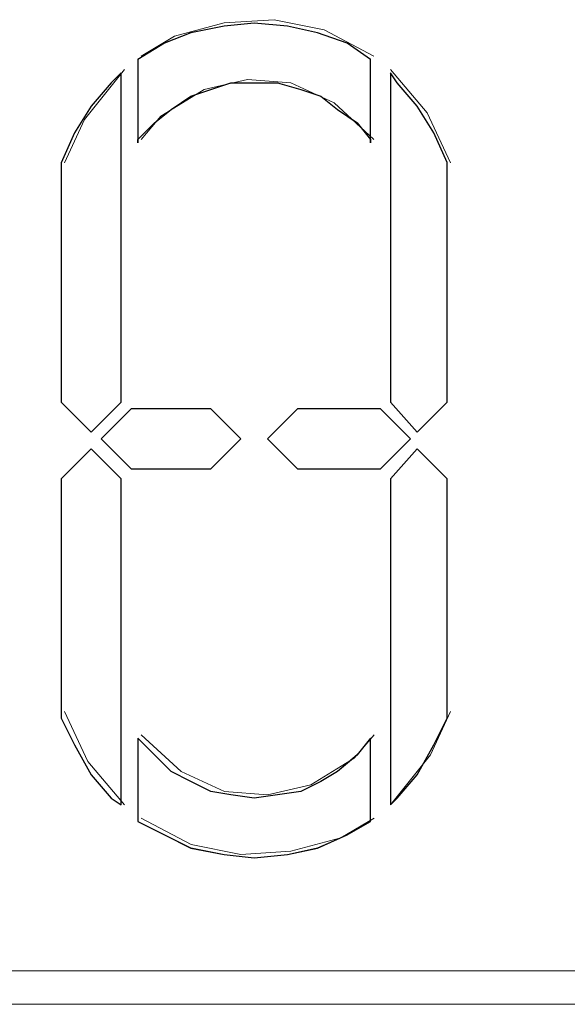
# Model space of a CAD drawing. Units: inches. Extents: x 4560 to 4748, y -1 to 73.
# Drawn here: x 4652 to 4652, y 59 to 60 of the extents above; entities that cross this region are included whole.
import ezdxf

# ---------------------------------------------------------------- set-up
doc = ezdxf.new("R2010")
doc.units = ezdxf.units.IN
doc.header["$MEASUREMENT"] = 0
doc.layers.add('Vrstva 1', color=7, linetype='Continuous')

msp = doc.modelspace()

# ---------------------------------------------------------------- linework, layer by layer
at = {"layer": 'Vrstva 1', "lineweight": 9}
for points, knots in [([(4651.84386, 59.59113), (4651.84386, 59.59113), (4651.82679, 59.6002), (4651.82679, 59.6002), (4651.82679, 59.6002), (4651.82679, 59.6002), (4651.8097, 59.60364), (4651.8097, 59.60364), (4651.8097, 59.60364), (4651.8097, 59.60364), (4651.79266, 59.60253), (4651.79266, 59.60253), (4651.79266, 59.60253), (4651.79266, 59.60253), (4651.77558, 59.59795), (4651.77558, 59.59795), (4651.77558, 59.59795), (4651.77558, 59.59795), (4651.76417, 59.59113), (4651.76417, 59.59113)], [0, 0, 0, 0, 0.2, 0.2, 0.2, 0.2, 0.4, 0.4, 0.4, 0.4, 0.6, 0.6, 0.6, 0.6, 0.8, 0.8, 0.8, 0.8, 1, 1, 1, 1]), ([(4651.84272, 59.58999), (4651.84272, 59.58999), (4651.84272, 59.56154), (4651.84272, 59.56154), (4651.84272, 59.56154), (4651.84272, 59.56154), (4651.84272, 59.56269), (4651.84272, 59.56269), (4651.84272, 59.56269), (4651.84272, 59.56269), (4651.83818, 59.56837), (4651.83818, 59.56837), (4651.83818, 59.56837), (4651.83818, 59.56837), (4651.83137, 59.5729), (4651.83137, 59.5729), (4651.83137, 59.5729), (4651.83137, 59.5729), (4651.82564, 59.57748), (4651.82564, 59.57748), (4651.82564, 59.57748), (4651.82564, 59.57748), (4651.81881, 59.57973), (4651.81881, 59.57973), (4651.81881, 59.57973), (4651.81881, 59.57973), (4651.81085, 59.58201), (4651.81085, 59.58201), (4651.81085, 59.58201), (4651.81085, 59.58201), (4651.80287, 59.58201), (4651.80287, 59.58201), (4651.80287, 59.58201), (4651.80287, 59.58201), (4651.79495, 59.58201), (4651.79495, 59.58201), (4651.79495, 59.58201), (4651.79495, 59.58201), (4651.78808, 59.57973), (4651.78808, 59.57973), (4651.78808, 59.57973), (4651.78808, 59.57973), (4651.78126, 59.57748), (4651.78126, 59.57748), (4651.78126, 59.57748), (4651.78126, 59.57748), (4651.77443, 59.5729), (4651.77443, 59.5729), (4651.77443, 59.5729), (4651.77443, 59.5729), (4651.76875, 59.56837), (4651.76875, 59.56837), (4651.76875, 59.56837), (4651.76875, 59.56837), (4651.76307, 59.56269), (4651.76307, 59.56269), (4651.76307, 59.56269), (4651.76307, 59.56269), (4651.76307, 59.56154), (4651.76307, 59.56154), (4651.76307, 59.56154), (4651.76307, 59.56154), (4651.76307, 59.58999), (4651.76307, 59.58999), (4651.76307, 59.58999), (4651.76307, 59.58999), (4651.77218, 59.59566), (4651.77218, 59.59566), (4651.77218, 59.59566), (4651.77218, 59.59566), (4651.78126, 59.5991), (4651.78126, 59.5991), (4651.78126, 59.5991), (4651.78126, 59.5991), (4651.79266, 59.60139), (4651.79266, 59.60139), (4651.79266, 59.60139), (4651.79266, 59.60139), (4651.80287, 59.60249), (4651.80287, 59.60249), (4651.80287, 59.60249), (4651.80287, 59.60249), (4651.81428, 59.60139), (4651.81428, 59.60139), (4651.81428, 59.60139), (4651.81428, 59.60139), (4651.82454, 59.5991), (4651.82454, 59.5991), (4651.82454, 59.5991), (4651.82454, 59.5991), (4651.83475, 59.59566), (4651.83475, 59.59566), (4651.83475, 59.59566), (4651.83475, 59.59566), (4651.84272, 59.58999), (4651.84272, 59.58999)], [0, 0, 0, 0, 0.041667, 0.041667, 0.041667, 0.041667, 0.083333, 0.083333, 0.083333, 0.083333, 0.125, 0.125, 0.125, 0.125, 0.166667, 0.166667, 0.166667, 0.166667, 0.208333, 0.208333, 0.208333, 0.208333, 0.25, 0.25, 0.25, 0.25, 0.291667, 0.291667, 0.291667, 0.291667, 0.333333, 0.333333, 0.333333, 0.333333, 0.375, 0.375, 0.375, 0.375, 0.416667, 0.416667, 0.416667, 0.416667, 0.458333, 0.458333, 0.458333, 0.458333, 0.5, 0.5, 0.5, 0.5, 0.541667, 0.541667, 0.541667, 0.541667, 0.583333, 0.583333, 0.583333, 0.583333, 0.625, 0.625, 0.625, 0.625, 0.666667, 0.666667, 0.666667, 0.666667, 0.708333, 0.708333, 0.708333, 0.708333, 0.75, 0.75, 0.75, 0.75, 0.791667, 0.791667, 0.791667, 0.791667, 0.833333, 0.833333, 0.833333, 0.833333, 0.875, 0.875, 0.875, 0.875, 0.916667, 0.916667, 0.916667, 0.916667, 0.958333, 0.958333, 0.958333, 0.958333, 1, 1, 1, 1]), ([(4651.75851, 59.58658), (4651.75851, 59.58658), (4651.74486, 59.56949), (4651.74486, 59.56949), (4651.74486, 59.56949), (4651.74486, 59.56949), (4651.73804, 59.5547), (4651.73804, 59.5547)], [0, 0, 0, 0, 0.5, 0.5, 0.5, 0.5, 1, 1, 1, 1]), ([(4651.87003, 59.5547), (4651.87003, 59.5547), (4651.86205, 59.57179), (4651.86205, 59.57179), (4651.86205, 59.57179), (4651.86205, 59.57179), (4651.84956, 59.58659), (4651.84956, 59.58659)], [0, 0, 0, 0, 0.5, 0.5, 0.5, 0.5, 1, 1, 1, 1]), ([(4651.75737, 59.58544), (4651.75737, 59.58544), (4651.75737, 59.47277), (4651.75737, 59.47277), (4651.75737, 59.47277), (4651.75737, 59.47277), (4651.74711, 59.46251), (4651.74711, 59.46251), (4651.74711, 59.46251), (4651.74711, 59.46251), (4651.73686, 59.47277), (4651.73686, 59.47277), (4651.73686, 59.47277), (4651.73686, 59.47277), (4651.73686, 59.55356), (4651.73686, 59.55356), (4651.73686, 59.55356), (4651.73686, 59.55356), (4651.73686, 59.5547), (4651.73686, 59.5547), (4651.73686, 59.5547), (4651.73686, 59.5547), (4651.74143, 59.56493), (4651.74143, 59.56493), (4651.74143, 59.56493), (4651.74143, 59.56493), (4651.74711, 59.57404), (4651.74711, 59.57404), (4651.74711, 59.57404), (4651.74711, 59.57404), (4651.75394, 59.582), (4651.75394, 59.582), (4651.75394, 59.582), (4651.75394, 59.582), (4651.75737, 59.58544), (4651.75737, 59.58544)], [0, 0, 0, 0, 0.111111, 0.111111, 0.111111, 0.111111, 0.222222, 0.222222, 0.222222, 0.222222, 0.333333, 0.333333, 0.333333, 0.333333, 0.444444, 0.444444, 0.444444, 0.444444, 0.555556, 0.555556, 0.555556, 0.555556, 0.666667, 0.666667, 0.666667, 0.666667, 0.777778, 0.777778, 0.777778, 0.777778, 0.888889, 0.888889, 0.888889, 0.888889, 1, 1, 1, 1]), ([(4651.84386, 59.56267), (4651.84386, 59.56267), (4651.83022, 59.57517), (4651.83022, 59.57517), (4651.83022, 59.57517), (4651.83022, 59.57517), (4651.81542, 59.58205), (4651.81542, 59.58205), (4651.81542, 59.58205), (4651.81542, 59.58205), (4651.80059, 59.58318), (4651.80059, 59.58318), (4651.80059, 59.58318), (4651.80059, 59.58318), (4651.78579, 59.57975), (4651.78579, 59.57975), (4651.78579, 59.57975), (4651.78579, 59.57975), (4651.771, 59.57064), (4651.771, 59.57064), (4651.771, 59.57064), (4651.771, 59.57064), (4651.76417, 59.56267), (4651.76417, 59.56267)], [0, 0, 0, 0, 0.166667, 0.166667, 0.166667, 0.166667, 0.333333, 0.333333, 0.333333, 0.333333, 0.5, 0.5, 0.5, 0.5, 0.666667, 0.666667, 0.666667, 0.666667, 0.833333, 0.833333, 0.833333, 0.833333, 1, 1, 1, 1]), ([(4651.86891, 59.55358), (4651.86891, 59.55358), (4651.86891, 59.47278), (4651.86891, 59.47278), (4651.86891, 59.47278), (4651.86891, 59.47278), (4651.85865, 59.46252), (4651.85865, 59.46252), (4651.85865, 59.46252), (4651.85865, 59.46252), (4651.84952, 59.47278), (4651.84952, 59.47278), (4651.84952, 59.47278), (4651.84952, 59.47278), (4651.84952, 59.58546), (4651.84952, 59.58546), (4651.84952, 59.58546), (4651.84952, 59.58546), (4651.85182, 59.58202), (4651.85182, 59.58202), (4651.85182, 59.58202), (4651.85182, 59.58202), (4651.85865, 59.57405), (4651.85865, 59.57405), (4651.85865, 59.57405), (4651.85865, 59.57405), (4651.86436, 59.56494), (4651.86436, 59.56494), (4651.86436, 59.56494), (4651.86436, 59.56494), (4651.86891, 59.55473), (4651.86891, 59.55473), (4651.86891, 59.55473), (4651.86891, 59.55473), (4651.86891, 59.55358), (4651.86891, 59.55358)], [0, 0, 0, 0, 0.111111, 0.111111, 0.111111, 0.111111, 0.222222, 0.222222, 0.222222, 0.222222, 0.333333, 0.333333, 0.333333, 0.333333, 0.444444, 0.444444, 0.444444, 0.444444, 0.555556, 0.555556, 0.555556, 0.555556, 0.666667, 0.666667, 0.666667, 0.666667, 0.777778, 0.777778, 0.777778, 0.777778, 0.888889, 0.888889, 0.888889, 0.888889, 1, 1, 1, 1]), ([(4651.73689, 59.55358), (4651.73689, 59.55358), (4651.73689, 59.47278), (4651.73689, 59.47278), (4651.73689, 59.47278), (4651.73689, 59.47278), (4651.74715, 59.46252), (4651.74715, 59.46252), (4651.74715, 59.46252), (4651.74715, 59.46252), (4651.75741, 59.47278), (4651.75741, 59.47278)], [0, 0, 0, 0, 0.333333, 0.333333, 0.333333, 0.333333, 0.666667, 0.666667, 0.666667, 0.666667, 1, 1, 1, 1]), ([(4651.78811, 59.4705), (4651.78811, 59.4705), (4651.79837, 59.46024), (4651.79837, 59.46024), (4651.79837, 59.46024), (4651.79837, 59.46024), (4651.78811, 59.45002), (4651.78811, 59.45002), (4651.78811, 59.45002), (4651.78811, 59.45002), (4651.76081, 59.45002), (4651.76081, 59.45002), (4651.76081, 59.45002), (4651.76081, 59.45002), (4651.75056, 59.46024), (4651.75056, 59.46024), (4651.75056, 59.46024), (4651.75056, 59.46024), (4651.76081, 59.4705), (4651.76081, 59.4705), (4651.76081, 59.4705), (4651.76081, 59.4705), (4651.78811, 59.4705), (4651.78811, 59.4705)], [0, 0, 0, 0, 0.166667, 0.166667, 0.166667, 0.166667, 0.333333, 0.333333, 0.333333, 0.333333, 0.5, 0.5, 0.5, 0.5, 0.666667, 0.666667, 0.666667, 0.666667, 0.833333, 0.833333, 0.833333, 0.833333, 1, 1, 1, 1]), ([(4651.84614, 59.4705), (4651.84614, 59.4705), (4651.8564, 59.46024), (4651.8564, 59.46024), (4651.8564, 59.46024), (4651.8564, 59.46024), (4651.84614, 59.45002), (4651.84614, 59.45002), (4651.84614, 59.45002), (4651.84614, 59.45002), (4651.8177, 59.45002), (4651.8177, 59.45002), (4651.8177, 59.45002), (4651.8177, 59.45002), (4651.80744, 59.46024), (4651.80744, 59.46024), (4651.80744, 59.46024), (4651.80744, 59.46024), (4651.8177, 59.4705), (4651.8177, 59.4705), (4651.8177, 59.4705), (4651.8177, 59.4705), (4651.84614, 59.4705), (4651.84614, 59.4705)], [0, 0, 0, 0, 0.166667, 0.166667, 0.166667, 0.166667, 0.333333, 0.333333, 0.333333, 0.333333, 0.5, 0.5, 0.5, 0.5, 0.666667, 0.666667, 0.666667, 0.666667, 0.833333, 0.833333, 0.833333, 0.833333, 1, 1, 1, 1]), ([(4651.75737, 59.4466), (4651.75737, 59.4466), (4651.75737, 59.33508), (4651.75737, 59.33508), (4651.75737, 59.33508), (4651.75737, 59.33508), (4651.75394, 59.33732), (4651.75394, 59.33732), (4651.75394, 59.33732), (4651.75394, 59.33732), (4651.74711, 59.34533), (4651.74711, 59.34533), (4651.74711, 59.34533), (4651.74711, 59.34533), (4651.74143, 59.35556), (4651.74143, 59.35556), (4651.74143, 59.35556), (4651.74143, 59.35556), (4651.73686, 59.36467), (4651.73686, 59.36467), (4651.73686, 59.36467), (4651.73686, 59.36467), (4651.73686, 59.36581), (4651.73686, 59.36581), (4651.73686, 59.36581), (4651.73686, 59.36581), (4651.73686, 59.4466), (4651.73686, 59.4466), (4651.73686, 59.4466), (4651.73686, 59.4466), (4651.74711, 59.45686), (4651.74711, 59.45686), (4651.74711, 59.45686), (4651.74711, 59.45686), (4651.75737, 59.4466), (4651.75737, 59.4466)], [0, 0, 0, 0, 0.111111, 0.111111, 0.111111, 0.111111, 0.222222, 0.222222, 0.222222, 0.222222, 0.333333, 0.333333, 0.333333, 0.333333, 0.444444, 0.444444, 0.444444, 0.444444, 0.555556, 0.555556, 0.555556, 0.555556, 0.666667, 0.666667, 0.666667, 0.666667, 0.777778, 0.777778, 0.777778, 0.777778, 0.888889, 0.888889, 0.888889, 0.888889, 1, 1, 1, 1]), ([(4651.86891, 59.4466), (4651.86891, 59.4466), (4651.86891, 59.36581), (4651.86891, 59.36581), (4651.86891, 59.36581), (4651.86891, 59.36581), (4651.86891, 59.36467), (4651.86891, 59.36467), (4651.86891, 59.36467), (4651.86891, 59.36467), (4651.86436, 59.35556), (4651.86436, 59.35556), (4651.86436, 59.35556), (4651.86436, 59.35556), (4651.85865, 59.34533), (4651.85865, 59.34533), (4651.85865, 59.34533), (4651.85865, 59.34533), (4651.85182, 59.33732), (4651.85182, 59.33732), (4651.85182, 59.33732), (4651.85182, 59.33732), (4651.84952, 59.33508), (4651.84952, 59.33508), (4651.84952, 59.33508), (4651.84952, 59.33508), (4651.84952, 59.4466), (4651.84952, 59.4466), (4651.84952, 59.4466), (4651.84952, 59.4466), (4651.85865, 59.45686), (4651.85865, 59.45686), (4651.85865, 59.45686), (4651.85865, 59.45686), (4651.86891, 59.4466), (4651.86891, 59.4466)], [0, 0, 0, 0, 0.111111, 0.111111, 0.111111, 0.111111, 0.222222, 0.222222, 0.222222, 0.222222, 0.333333, 0.333333, 0.333333, 0.333333, 0.444444, 0.444444, 0.444444, 0.444444, 0.555556, 0.555556, 0.555556, 0.555556, 0.666667, 0.666667, 0.666667, 0.666667, 0.777778, 0.777778, 0.777778, 0.777778, 0.888889, 0.888889, 0.888889, 0.888889, 1, 1, 1, 1]), ([(4651.73803, 59.36694), (4651.73803, 59.36694), (4651.746, 59.34985), (4651.746, 59.34985), (4651.746, 59.34985), (4651.746, 59.34985), (4651.75851, 59.33506), (4651.75851, 59.33506)], [0, 0, 0, 0, 0.5, 0.5, 0.5, 0.5, 1, 1, 1, 1]), ([(4651.84956, 59.33508), (4651.84956, 59.33508), (4651.8632, 59.35216), (4651.8632, 59.35216), (4651.8632, 59.35216), (4651.8632, 59.35216), (4651.87003, 59.36695), (4651.87003, 59.36695)], [0, 0, 0, 0, 0.5, 0.5, 0.5, 0.5, 1, 1, 1, 1]), ([(4651.84272, 59.35784), (4651.84272, 59.35784), (4651.84272, 59.32936), (4651.84272, 59.32936), (4651.84272, 59.32936), (4651.84272, 59.32936), (4651.83475, 59.32482), (4651.83475, 59.32482), (4651.83475, 59.32482), (4651.83475, 59.32482), (4651.82454, 59.32029), (4651.82454, 59.32029), (4651.82454, 59.32029), (4651.82454, 59.32029), (4651.81428, 59.31799), (4651.81428, 59.31799), (4651.81428, 59.31799), (4651.81428, 59.31799), (4651.80287, 59.31685), (4651.80287, 59.31685), (4651.80287, 59.31685), (4651.80287, 59.31685), (4651.79266, 59.31799), (4651.79266, 59.31799), (4651.79266, 59.31799), (4651.79266, 59.31799), (4651.78126, 59.32029), (4651.78126, 59.32029), (4651.78126, 59.32029), (4651.78126, 59.32029), (4651.77218, 59.32482), (4651.77218, 59.32482), (4651.77218, 59.32482), (4651.77218, 59.32482), (4651.76307, 59.32936), (4651.76307, 59.32936), (4651.76307, 59.32936), (4651.76307, 59.32936), (4651.76307, 59.35784), (4651.76307, 59.35784), (4651.76307, 59.35784), (4651.76307, 59.35784), (4651.76875, 59.35216), (4651.76875, 59.35216), (4651.76875, 59.35216), (4651.76875, 59.35216), (4651.77443, 59.34643), (4651.77443, 59.34643), (4651.77443, 59.34643), (4651.77443, 59.34643), (4651.78126, 59.34305), (4651.78126, 59.34305), (4651.78126, 59.34305), (4651.78126, 59.34305), (4651.78808, 59.33962), (4651.78808, 59.33962), (4651.78808, 59.33962), (4651.78808, 59.33962), (4651.79495, 59.33847), (4651.79495, 59.33847), (4651.79495, 59.33847), (4651.79495, 59.33847), (4651.80287, 59.33732), (4651.80287, 59.33732), (4651.80287, 59.33732), (4651.80287, 59.33732), (4651.81085, 59.33847), (4651.81085, 59.33847), (4651.81085, 59.33847), (4651.81085, 59.33847), (4651.81881, 59.33962), (4651.81881, 59.33962), (4651.81881, 59.33962), (4651.81881, 59.33962), (4651.82564, 59.34305), (4651.82564, 59.34305), (4651.82564, 59.34305), (4651.82564, 59.34305), (4651.83137, 59.34643), (4651.83137, 59.34643), (4651.83137, 59.34643), (4651.83137, 59.34643), (4651.83818, 59.35216), (4651.83818, 59.35216), (4651.83818, 59.35216), (4651.83818, 59.35216), (4651.84272, 59.35784), (4651.84272, 59.35784)], [0, 0, 0, 0, 0.045455, 0.045455, 0.045455, 0.045455, 0.090909, 0.090909, 0.090909, 0.090909, 0.136364, 0.136364, 0.136364, 0.136364, 0.181818, 0.181818, 0.181818, 0.181818, 0.227273, 0.227273, 0.227273, 0.227273, 0.272727, 0.272727, 0.272727, 0.272727, 0.318182, 0.318182, 0.318182, 0.318182, 0.363636, 0.363636, 0.363636, 0.363636, 0.409091, 0.409091, 0.409091, 0.409091, 0.454545, 0.454545, 0.454545, 0.454545, 0.5, 0.5, 0.5, 0.5, 0.545455, 0.545455, 0.545455, 0.545455, 0.590909, 0.590909, 0.590909, 0.590909, 0.636364, 0.636364, 0.636364, 0.636364, 0.681818, 0.681818, 0.681818, 0.681818, 0.727273, 0.727273, 0.727273, 0.727273, 0.772727, 0.772727, 0.772727, 0.772727, 0.818182, 0.818182, 0.818182, 0.818182, 0.863636, 0.863636, 0.863636, 0.863636, 0.909091, 0.909091, 0.909091, 0.909091, 0.954545, 0.954545, 0.954545, 0.954545, 1, 1, 1, 1]), ([(4651.7642, 59.35898), (4651.7642, 59.35898), (4651.77785, 59.34647), (4651.77785, 59.34647), (4651.77785, 59.34647), (4651.77785, 59.34647), (4651.79268, 59.33959), (4651.79268, 59.33959), (4651.79268, 59.33959), (4651.79268, 59.33959), (4651.80748, 59.3385), (4651.80748, 59.3385), (4651.80748, 59.3385), (4651.80748, 59.3385), (4651.82227, 59.34189), (4651.82227, 59.34189), (4651.82227, 59.34189), (4651.82227, 59.34189), (4651.83706, 59.351), (4651.83706, 59.351), (4651.83706, 59.351), (4651.83706, 59.351), (4651.84388, 59.35898), (4651.84388, 59.35898)], [0, 0, 0, 0, 0.166667, 0.166667, 0.166667, 0.166667, 0.333333, 0.333333, 0.333333, 0.333333, 0.5, 0.5, 0.5, 0.5, 0.666667, 0.666667, 0.666667, 0.666667, 0.833333, 0.833333, 0.833333, 0.833333, 1, 1, 1, 1]), ([(4651.7642, 59.33052), (4651.7642, 59.33052), (4651.78128, 59.32141), (4651.78128, 59.32141), (4651.78128, 59.32141), (4651.78128, 59.32141), (4651.79836, 59.31802), (4651.79836, 59.31802), (4651.79836, 59.31802), (4651.79836, 59.31802), (4651.8154, 59.31913), (4651.8154, 59.31913), (4651.8154, 59.31913), (4651.8154, 59.31913), (4651.83248, 59.32371), (4651.83248, 59.32371), (4651.83248, 59.32371), (4651.83248, 59.32371), (4651.84388, 59.33052), (4651.84388, 59.33052)], [0, 0, 0, 0, 0.2, 0.2, 0.2, 0.2, 0.4, 0.4, 0.4, 0.4, 0.6, 0.6, 0.6, 0.6, 0.8, 0.8, 0.8, 0.8, 1, 1, 1, 1]), ([(4652.26266, 59.27818), (4652.26266, 59.27818), (4650.53175, 59.27818), (4650.53175, 59.27818), (4650.53175, 59.27818), (4650.53175, 59.27818), (4650.52831, 59.27818), (4650.52831, 59.27818)], [0, 0, 0, 0, 0.5, 0.5, 0.5, 0.5, 1, 1, 1, 1])]:
    msp.add_open_spline(points, degree=3, knots=knots, dxfattribs=at)
at = {"layer": 'Vrstva 1'}
for points, knots in [([(4651.84272, 59.58999), (4651.84272, 59.58999), (4651.84272, 59.56154), (4651.84272, 59.56154), (4651.84272, 59.56154), (4651.84272, 59.56154), (4651.84272, 59.56269), (4651.84272, 59.56269), (4651.84272, 59.56269), (4651.84272, 59.56269), (4651.83814, 59.56837), (4651.83814, 59.56837), (4651.83814, 59.56837), (4651.83814, 59.56837), (4651.83137, 59.5729), (4651.83137, 59.5729), (4651.83137, 59.5729), (4651.83137, 59.5729), (4651.82564, 59.57748), (4651.82564, 59.57748), (4651.82564, 59.57748), (4651.82564, 59.57748), (4651.81881, 59.57976), (4651.81881, 59.57976), (4651.81881, 59.57976), (4651.81881, 59.57976), (4651.81085, 59.58201), (4651.81085, 59.58201), (4651.81085, 59.58201), (4651.81085, 59.58201), (4651.80287, 59.58201), (4651.80287, 59.58201), (4651.80287, 59.58201), (4651.80287, 59.58201), (4651.79495, 59.58201), (4651.79495, 59.58201), (4651.79495, 59.58201), (4651.79495, 59.58201), (4651.78808, 59.57976), (4651.78808, 59.57976), (4651.78808, 59.57976), (4651.78808, 59.57976), (4651.78126, 59.57748), (4651.78126, 59.57748), (4651.78126, 59.57748), (4651.78126, 59.57748), (4651.77443, 59.5729), (4651.77443, 59.5729), (4651.77443, 59.5729), (4651.77443, 59.5729), (4651.76875, 59.56837), (4651.76875, 59.56837), (4651.76875, 59.56837), (4651.76875, 59.56837), (4651.76307, 59.56269), (4651.76307, 59.56269), (4651.76307, 59.56269), (4651.76307, 59.56269), (4651.76307, 59.56154), (4651.76307, 59.56154), (4651.76307, 59.56154), (4651.76307, 59.56154), (4651.76307, 59.58999), (4651.76307, 59.58999), (4651.76307, 59.58999), (4651.76307, 59.58999), (4651.77218, 59.59566), (4651.77218, 59.59566), (4651.77218, 59.59566), (4651.77218, 59.59566), (4651.78126, 59.5991), (4651.78126, 59.5991), (4651.78126, 59.5991), (4651.78126, 59.5991), (4651.79266, 59.60139), (4651.79266, 59.60139), (4651.79266, 59.60139), (4651.79266, 59.60139), (4651.80287, 59.60249), (4651.80287, 59.60249), (4651.80287, 59.60249), (4651.80287, 59.60249), (4651.81428, 59.60139), (4651.81428, 59.60139), (4651.81428, 59.60139), (4651.81428, 59.60139), (4651.82454, 59.5991), (4651.82454, 59.5991), (4651.82454, 59.5991), (4651.82454, 59.5991), (4651.83475, 59.59566), (4651.83475, 59.59566), (4651.83475, 59.59566), (4651.83475, 59.59566), (4651.84272, 59.58999), (4651.84272, 59.58999)], [0, 0, 0, 0, 0.041667, 0.041667, 0.041667, 0.041667, 0.083333, 0.083333, 0.083333, 0.083333, 0.125, 0.125, 0.125, 0.125, 0.166667, 0.166667, 0.166667, 0.166667, 0.208333, 0.208333, 0.208333, 0.208333, 0.25, 0.25, 0.25, 0.25, 0.291667, 0.291667, 0.291667, 0.291667, 0.333333, 0.333333, 0.333333, 0.333333, 0.375, 0.375, 0.375, 0.375, 0.416667, 0.416667, 0.416667, 0.416667, 0.458333, 0.458333, 0.458333, 0.458333, 0.5, 0.5, 0.5, 0.5, 0.541667, 0.541667, 0.541667, 0.541667, 0.583333, 0.583333, 0.583333, 0.583333, 0.625, 0.625, 0.625, 0.625, 0.666667, 0.666667, 0.666667, 0.666667, 0.708333, 0.708333, 0.708333, 0.708333, 0.75, 0.75, 0.75, 0.75, 0.791667, 0.791667, 0.791667, 0.791667, 0.833333, 0.833333, 0.833333, 0.833333, 0.875, 0.875, 0.875, 0.875, 0.916667, 0.916667, 0.916667, 0.916667, 0.958333, 0.958333, 0.958333, 0.958333, 1, 1, 1, 1]), ([(4651.75737, 59.58544), (4651.75737, 59.58544), (4651.75737, 59.47277), (4651.75737, 59.47277), (4651.75737, 59.47277), (4651.75737, 59.47277), (4651.74716, 59.46255), (4651.74716, 59.46255), (4651.74716, 59.46255), (4651.74716, 59.46255), (4651.73686, 59.47277), (4651.73686, 59.47277), (4651.73686, 59.47277), (4651.73686, 59.47277), (4651.73686, 59.55356), (4651.73686, 59.55356), (4651.73686, 59.55356), (4651.73686, 59.55356), (4651.73686, 59.5547), (4651.73686, 59.5547), (4651.73686, 59.5547), (4651.73686, 59.5547), (4651.74143, 59.56493), (4651.74143, 59.56493), (4651.74143, 59.56493), (4651.74143, 59.56493), (4651.74716, 59.57404), (4651.74716, 59.57404), (4651.74716, 59.57404), (4651.74716, 59.57404), (4651.75394, 59.582), (4651.75394, 59.582), (4651.75394, 59.582), (4651.75394, 59.582), (4651.75737, 59.58544), (4651.75737, 59.58544)], [0, 0, 0, 0, 0.111111, 0.111111, 0.111111, 0.111111, 0.222222, 0.222222, 0.222222, 0.222222, 0.333333, 0.333333, 0.333333, 0.333333, 0.444444, 0.444444, 0.444444, 0.444444, 0.555556, 0.555556, 0.555556, 0.555556, 0.666667, 0.666667, 0.666667, 0.666667, 0.777778, 0.777778, 0.777778, 0.777778, 0.888889, 0.888889, 0.888889, 0.888889, 1, 1, 1, 1]), ([(4651.86891, 59.55358), (4651.86891, 59.55358), (4651.86891, 59.47278), (4651.86891, 59.47278), (4651.86891, 59.47278), (4651.86891, 59.47278), (4651.85865, 59.46252), (4651.85865, 59.46252), (4651.85865, 59.46252), (4651.85865, 59.46252), (4651.84957, 59.47278), (4651.84957, 59.47278), (4651.84957, 59.47278), (4651.84957, 59.47278), (4651.84957, 59.58546), (4651.84957, 59.58546), (4651.84957, 59.58546), (4651.84957, 59.58546), (4651.85182, 59.58202), (4651.85182, 59.58202), (4651.85182, 59.58202), (4651.85182, 59.58202), (4651.85865, 59.57405), (4651.85865, 59.57405), (4651.85865, 59.57405), (4651.85865, 59.57405), (4651.86436, 59.56494), (4651.86436, 59.56494), (4651.86436, 59.56494), (4651.86436, 59.56494), (4651.86891, 59.55473), (4651.86891, 59.55473), (4651.86891, 59.55473), (4651.86891, 59.55473), (4651.86891, 59.55358), (4651.86891, 59.55358)], [0, 0, 0, 0, 0.111111, 0.111111, 0.111111, 0.111111, 0.222222, 0.222222, 0.222222, 0.222222, 0.333333, 0.333333, 0.333333, 0.333333, 0.444444, 0.444444, 0.444444, 0.444444, 0.555556, 0.555556, 0.555556, 0.555556, 0.666667, 0.666667, 0.666667, 0.666667, 0.777778, 0.777778, 0.777778, 0.777778, 0.888889, 0.888889, 0.888889, 0.888889, 1, 1, 1, 1]), ([(4651.78811, 59.4705), (4651.78811, 59.4705), (4651.79833, 59.46028), (4651.79833, 59.46028), (4651.79833, 59.46028), (4651.79833, 59.46028), (4651.78811, 59.45002), (4651.78811, 59.45002), (4651.78811, 59.45002), (4651.78811, 59.45002), (4651.76081, 59.45002), (4651.76081, 59.45002), (4651.76081, 59.45002), (4651.76081, 59.45002), (4651.75051, 59.46028), (4651.75051, 59.46028), (4651.75051, 59.46028), (4651.75051, 59.46028), (4651.76081, 59.4705), (4651.76081, 59.4705), (4651.76081, 59.4705), (4651.76081, 59.4705), (4651.78811, 59.4705), (4651.78811, 59.4705)], [0, 0, 0, 0, 0.166667, 0.166667, 0.166667, 0.166667, 0.333333, 0.333333, 0.333333, 0.333333, 0.5, 0.5, 0.5, 0.5, 0.666667, 0.666667, 0.666667, 0.666667, 0.833333, 0.833333, 0.833333, 0.833333, 1, 1, 1, 1]), ([(4651.84614, 59.4705), (4651.84614, 59.4705), (4651.85635, 59.46028), (4651.85635, 59.46028), (4651.85635, 59.46028), (4651.85635, 59.46028), (4651.84614, 59.45002), (4651.84614, 59.45002), (4651.84614, 59.45002), (4651.84614, 59.45002), (4651.8177, 59.45002), (4651.8177, 59.45002), (4651.8177, 59.45002), (4651.8177, 59.45002), (4651.80744, 59.46028), (4651.80744, 59.46028), (4651.80744, 59.46028), (4651.80744, 59.46028), (4651.8177, 59.4705), (4651.8177, 59.4705), (4651.8177, 59.4705), (4651.8177, 59.4705), (4651.84614, 59.4705), (4651.84614, 59.4705)], [0, 0, 0, 0, 0.166667, 0.166667, 0.166667, 0.166667, 0.333333, 0.333333, 0.333333, 0.333333, 0.5, 0.5, 0.5, 0.5, 0.666667, 0.666667, 0.666667, 0.666667, 0.833333, 0.833333, 0.833333, 0.833333, 1, 1, 1, 1]), ([(4651.75737, 59.4466), (4651.75737, 59.4466), (4651.75737, 59.33508), (4651.75737, 59.33508), (4651.75737, 59.33508), (4651.75737, 59.33508), (4651.75394, 59.33732), (4651.75394, 59.33732), (4651.75394, 59.33732), (4651.75394, 59.33732), (4651.74716, 59.34533), (4651.74716, 59.34533), (4651.74716, 59.34533), (4651.74716, 59.34533), (4651.74143, 59.35556), (4651.74143, 59.35556), (4651.74143, 59.35556), (4651.74143, 59.35556), (4651.73686, 59.36467), (4651.73686, 59.36467), (4651.73686, 59.36467), (4651.73686, 59.36467), (4651.73686, 59.36581), (4651.73686, 59.36581), (4651.73686, 59.36581), (4651.73686, 59.36581), (4651.73686, 59.4466), (4651.73686, 59.4466), (4651.73686, 59.4466), (4651.73686, 59.4466), (4651.74716, 59.45681), (4651.74716, 59.45681), (4651.74716, 59.45681), (4651.74716, 59.45681), (4651.75737, 59.4466), (4651.75737, 59.4466)], [0, 0, 0, 0, 0.111111, 0.111111, 0.111111, 0.111111, 0.222222, 0.222222, 0.222222, 0.222222, 0.333333, 0.333333, 0.333333, 0.333333, 0.444444, 0.444444, 0.444444, 0.444444, 0.555556, 0.555556, 0.555556, 0.555556, 0.666667, 0.666667, 0.666667, 0.666667, 0.777778, 0.777778, 0.777778, 0.777778, 0.888889, 0.888889, 0.888889, 0.888889, 1, 1, 1, 1]), ([(4651.86891, 59.4466), (4651.86891, 59.4466), (4651.86891, 59.36581), (4651.86891, 59.36581), (4651.86891, 59.36581), (4651.86891, 59.36581), (4651.86891, 59.36467), (4651.86891, 59.36467), (4651.86891, 59.36467), (4651.86891, 59.36467), (4651.86436, 59.35556), (4651.86436, 59.35556), (4651.86436, 59.35556), (4651.86436, 59.35556), (4651.85865, 59.34533), (4651.85865, 59.34533), (4651.85865, 59.34533), (4651.85865, 59.34533), (4651.85182, 59.33732), (4651.85182, 59.33732), (4651.85182, 59.33732), (4651.85182, 59.33732), (4651.84957, 59.33508), (4651.84957, 59.33508), (4651.84957, 59.33508), (4651.84957, 59.33508), (4651.84957, 59.4466), (4651.84957, 59.4466), (4651.84957, 59.4466), (4651.84957, 59.4466), (4651.85865, 59.45681), (4651.85865, 59.45681), (4651.85865, 59.45681), (4651.85865, 59.45681), (4651.86891, 59.4466), (4651.86891, 59.4466)], [0, 0, 0, 0, 0.111111, 0.111111, 0.111111, 0.111111, 0.222222, 0.222222, 0.222222, 0.222222, 0.333333, 0.333333, 0.333333, 0.333333, 0.444444, 0.444444, 0.444444, 0.444444, 0.555556, 0.555556, 0.555556, 0.555556, 0.666667, 0.666667, 0.666667, 0.666667, 0.777778, 0.777778, 0.777778, 0.777778, 0.888889, 0.888889, 0.888889, 0.888889, 1, 1, 1, 1]), ([(4651.84272, 59.35784), (4651.84272, 59.35784), (4651.84272, 59.32936), (4651.84272, 59.32936), (4651.84272, 59.32936), (4651.84272, 59.32936), (4651.83475, 59.32482), (4651.83475, 59.32482), (4651.83475, 59.32482), (4651.83475, 59.32482), (4651.82454, 59.32024), (4651.82454, 59.32024), (4651.82454, 59.32024), (4651.82454, 59.32024), (4651.81428, 59.31799), (4651.81428, 59.31799), (4651.81428, 59.31799), (4651.81428, 59.31799), (4651.80287, 59.31685), (4651.80287, 59.31685), (4651.80287, 59.31685), (4651.80287, 59.31685), (4651.79266, 59.31799), (4651.79266, 59.31799), (4651.79266, 59.31799), (4651.79266, 59.31799), (4651.78126, 59.32024), (4651.78126, 59.32024), (4651.78126, 59.32024), (4651.78126, 59.32024), (4651.77218, 59.32482), (4651.77218, 59.32482), (4651.77218, 59.32482), (4651.77218, 59.32482), (4651.76307, 59.32936), (4651.76307, 59.32936), (4651.76307, 59.32936), (4651.76307, 59.32936), (4651.76307, 59.35784), (4651.76307, 59.35784), (4651.76307, 59.35784), (4651.76307, 59.35784), (4651.76875, 59.35216), (4651.76875, 59.35216), (4651.76875, 59.35216), (4651.76875, 59.35216), (4651.77443, 59.34643), (4651.77443, 59.34643), (4651.77443, 59.34643), (4651.77443, 59.34643), (4651.78126, 59.34305), (4651.78126, 59.34305), (4651.78126, 59.34305), (4651.78126, 59.34305), (4651.78808, 59.33962), (4651.78808, 59.33962), (4651.78808, 59.33962), (4651.78808, 59.33962), (4651.79495, 59.33847), (4651.79495, 59.33847), (4651.79495, 59.33847), (4651.79495, 59.33847), (4651.80287, 59.33732), (4651.80287, 59.33732), (4651.80287, 59.33732), (4651.80287, 59.33732), (4651.81085, 59.33847), (4651.81085, 59.33847), (4651.81085, 59.33847), (4651.81085, 59.33847), (4651.81881, 59.33962), (4651.81881, 59.33962), (4651.81881, 59.33962), (4651.81881, 59.33962), (4651.82564, 59.34305), (4651.82564, 59.34305), (4651.82564, 59.34305), (4651.82564, 59.34305), (4651.83137, 59.34643), (4651.83137, 59.34643), (4651.83137, 59.34643), (4651.83137, 59.34643), (4651.83814, 59.35216), (4651.83814, 59.35216), (4651.83814, 59.35216), (4651.83814, 59.35216), (4651.84272, 59.35784), (4651.84272, 59.35784)], [0, 0, 0, 0, 0.045455, 0.045455, 0.045455, 0.045455, 0.090909, 0.090909, 0.090909, 0.090909, 0.136364, 0.136364, 0.136364, 0.136364, 0.181818, 0.181818, 0.181818, 0.181818, 0.227273, 0.227273, 0.227273, 0.227273, 0.272727, 0.272727, 0.272727, 0.272727, 0.318182, 0.318182, 0.318182, 0.318182, 0.363636, 0.363636, 0.363636, 0.363636, 0.409091, 0.409091, 0.409091, 0.409091, 0.454545, 0.454545, 0.454545, 0.454545, 0.5, 0.5, 0.5, 0.5, 0.545455, 0.545455, 0.545455, 0.545455, 0.590909, 0.590909, 0.590909, 0.590909, 0.636364, 0.636364, 0.636364, 0.636364, 0.681818, 0.681818, 0.681818, 0.681818, 0.727273, 0.727273, 0.727273, 0.727273, 0.772727, 0.772727, 0.772727, 0.772727, 0.818182, 0.818182, 0.818182, 0.818182, 0.863636, 0.863636, 0.863636, 0.863636, 0.909091, 0.909091, 0.909091, 0.909091, 0.954545, 0.954545, 0.954545, 0.954545, 1, 1, 1, 1])]:
    msp.add_open_spline(points, degree=3, knots=knots, dxfattribs=at)
at = {"layer": 'Vrstva 1', "lineweight": 9}
for points in [[(4651.76307, 59.56154), (4651.76307, 59.56154), (4651.76307, 59.58999), (4651.76307, 59.58999)], [(4651.84272, 59.56154), (4651.84272, 59.56154), (4651.84272, 59.58999), (4651.84272, 59.58999)], [(4651.75737, 59.58544), (4651.75737, 59.58544), (4651.75737, 59.47277), (4651.75737, 59.47277)], [(4651.84956, 59.47277), (4651.84956, 59.47277), (4651.84956, 59.58543), (4651.84956, 59.58543)], [(4651.86891, 59.47277), (4651.86891, 59.47277), (4651.86891, 59.55356), (4651.86891, 59.55356)], [(4651.84956, 59.47277), (4651.84956, 59.47277), (4651.85862, 59.46251), (4651.85862, 59.46251)], [(4651.86891, 59.47277), (4651.86891, 59.47277), (4651.85865, 59.46251), (4651.85865, 59.46251)], [(4651.7608, 59.4705), (4651.7608, 59.4705), (4651.75054, 59.46024), (4651.75054, 59.46024)], [(4651.78811, 59.4705), (4651.78811, 59.4705), (4651.76081, 59.4705), (4651.76081, 59.4705)], [(4651.78811, 59.4705), (4651.78811, 59.4705), (4651.79837, 59.46024), (4651.79837, 59.46024)], [(4651.80744, 59.46025), (4651.80744, 59.46025), (4651.8177, 59.47051), (4651.8177, 59.47051)], [(4651.84614, 59.4705), (4651.84614, 59.4705), (4651.8177, 59.4705), (4651.8177, 59.4705)], [(4651.85638, 59.46025), (4651.85638, 59.46025), (4651.84612, 59.47051), (4651.84612, 59.47051)], [(4651.75054, 59.46025), (4651.75054, 59.46025), (4651.7608, 59.44999), (4651.7608, 59.44999)], [(4651.78811, 59.45002), (4651.78811, 59.45002), (4651.79837, 59.46028), (4651.79837, 59.46028)], [(4651.80744, 59.46025), (4651.80744, 59.46025), (4651.8177, 59.44999), (4651.8177, 59.44999)], [(4651.84614, 59.45002), (4651.84614, 59.45002), (4651.8564, 59.46028), (4651.8564, 59.46028)], [(4651.74714, 59.45683), (4651.74714, 59.45683), (4651.73688, 59.44657), (4651.73688, 59.44657)], [(4651.74714, 59.45683), (4651.74714, 59.45683), (4651.75739, 59.44657), (4651.75739, 59.44657)], [(4651.85865, 59.45683), (4651.85865, 59.45683), (4651.84957, 59.44657), (4651.84957, 59.44657)], [(4651.85865, 59.45683), (4651.85865, 59.45683), (4651.86891, 59.44657), (4651.86891, 59.44657)], [(4651.7608, 59.45002), (4651.7608, 59.45002), (4651.7881, 59.45002), (4651.7881, 59.45002)], [(4651.84614, 59.45002), (4651.84614, 59.45002), (4651.8177, 59.45002), (4651.8177, 59.45002)], [(4651.73689, 59.4466), (4651.73689, 59.4466), (4651.73689, 59.36581), (4651.73689, 59.36581)], [(4651.75737, 59.33508), (4651.75737, 59.33508), (4651.75737, 59.4466), (4651.75737, 59.4466)], [(4651.84956, 59.4466), (4651.84956, 59.4466), (4651.84956, 59.33508), (4651.84956, 59.33508)], [(4651.86891, 59.3658), (4651.86891, 59.3658), (4651.86891, 59.4466), (4651.86891, 59.4466)], [(4651.76307, 59.35784), (4651.76307, 59.35784), (4651.76307, 59.32936), (4651.76307, 59.32936)], [(4651.84272, 59.32938), (4651.84272, 59.32938), (4651.84272, 59.35786), (4651.84272, 59.35786)], [(4652.26266, 59.26678), (4652.26266, 59.26678), (4650.53175, 59.26678), (4650.53175, 59.26678)]]:
    msp.add_open_spline(points, degree=3, dxfattribs=at)

doc.saveas('drawing.dxf')
